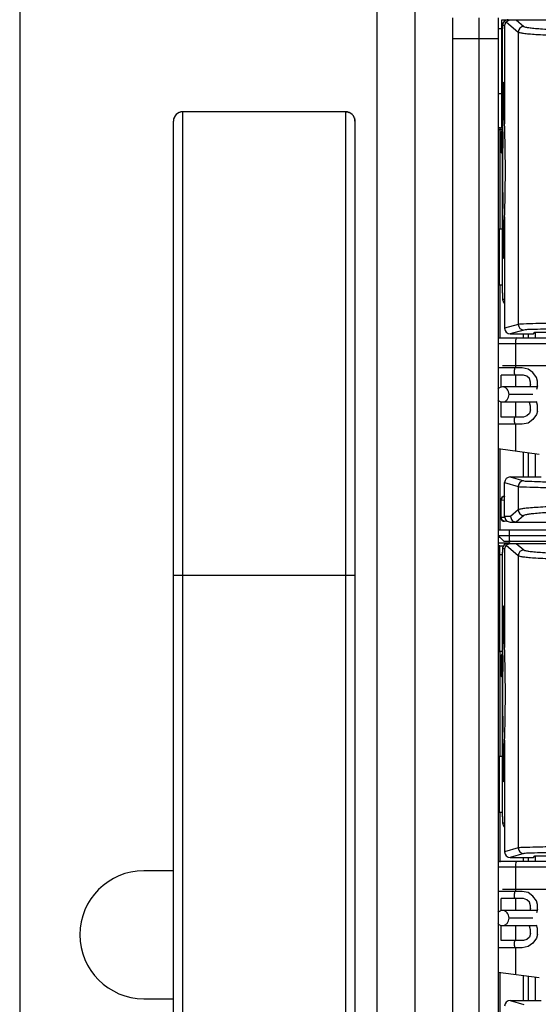
# Model space of a CAD drawing. Units: millimetres. Extents: x 0 to 1189, y 0 to 841.
# Drawn here: x 326 to 333, y 391 to 404 of the extents above; entities that cross this region are included whole.
import ezdxf

# ---------------------------------------------------------------- set-up
doc = ezdxf.new("R2010")
doc.units = ezdxf.units.MM
doc.header["$LTSCALE"] = 65.395
doc.layers.get('0').update_dxf_attribs({"linetype": 'CONTINUOUS'})
for name, color, linetype in [('00_COMPONENTS', 7, 'CONTINUOUS'), ('7_ALL_FEATURES', 7, 'CONTINUOUS'), ('ASM_MEMBER', 7, 'CONTINUOUS'), ('FTR_ALL', 7, 'CONTINUOUS')]:
    doc.layers.add(name, color=color, linetype=linetype)

msp = doc.modelspace()

# ---------------------------------------------------------------- linework, layer by layer
at = {"color": 7, "linetype": 'CONTINUOUS'}
for p, q in [((330.7586, 375.3392), (330.7586, 408.4642)), ((326.0086, 407.9642), (326.0086, 375.8392)), ((328.0524, 387.1242), (328.0524, 396.6792)), ((328.0524, 396.6792), (330.4649, 396.6792)), ((328.1774, 387.1242), (328.1774, 396.6792)), ((330.3399, 396.6792), (330.3399, 387.1242)), ((330.4649, 396.6792), (330.4649, 387.1242)), ((328.0524, 392.7517), (327.6586, 392.7517)), ((327.6586, 391.0517), (328.0524, 391.0517))]:
    msp.add_line(p, q, dxfattribs=at)
msp.add_arc((327.6586, 391.9017), 0.85, 90, 270, dxfattribs=at)
at = {"layer": '00_COMPONENTS', "color": 7, "linetype": 'CONTINUOUS'}
for p, q in [((332.5005, 404.0604), (333.0041, 404.0604)), ((332.6076, 404.0604), (332.7097, 403.9729)), ((332.424, 403.9618), (332.4235, 403.9426)), ((332.4235, 403.9405), (332.4235, 403.9426)), ((332.4235, 400.428), (332.4235, 403.9405)), ((332.4536, 403.9854), (332.4255, 403.9854)), ((332.4536, 403.9854), (332.4536, 402.6772)), ((332.4761, 404.0341), (332.6349, 403.898)), ((332.6349, 403.898), (332.6349, 400.0121)), ((332.4286, 401.3729), (332.4286, 402.7479)), ((332.4286, 402.7479), (332.4532, 402.7199)), ((332.4036, 402.5504), (332.4036, 402.3174)), ((332.4053, 402.5504), (332.4036, 402.5504)), ((332.4235, 402.5507), (332.4053, 402.5504)), ((332.4053, 402.5504), (332.4053, 402.3174)), ((332.4053, 402.3174), (332.4036, 402.3174)), ((332.4053, 402.3174), (332.4235, 402.3171)), ((332.4536, 401.4436), (332.4536, 399.9603)), ((332.4286, 401.3729), (332.4532, 401.4009)), ((332.4235, 400.428), (332.4239, 400.4047)), ((332.4239, 400.4047), (332.4246, 400.3786)), ((332.4265, 400.3479), (332.4536, 400.3479)), ((332.6349, 400.0121), (332.4536, 399.9603)), ((332.7097, 399.9371), (332.5287, 399.8854)), ((332.5287, 399.8854), (332.8356, 399.8854)), ((332.7036, 399.8354), (332.7036, 399.8854)), ((332.7697, 399.8354), (332.7697, 399.8854)), ((332.8356, 399.8854), (332.8536, 399.908)), ((332.8536, 399.908), (333.0161, 399.908)), ((332.8608, 399.908), (332.8608, 399.8354)), ((332.3661, 399.8354), (334.583, 399.8354)), ((332.3661, 399.7604), (349.8743, 399.7604)), ((332.5962, 399.7604), (332.5962, 399.4354)), ((332.6886, 399.4354), (332.3661, 399.4354)), ((332.4074, 399.1813), (332.4074, 399.3397)), ((332.7043, 399.3397), (332.4074, 399.3397)), ((332.5962, 399.3397), (332.5962, 399.1813)), ((332.7668, 399.4195), (332.6886, 399.4354)), ((332.7511, 399.3237), (332.7043, 399.3397)), ((332.8293, 399.3716), (332.7668, 399.4195)), ((332.8761, 399.3078), (332.8293, 399.3716)), ((332.7824, 399.2918), (332.7511, 399.3237)), ((332.798, 399.2439), (332.7824, 399.2918)), ((332.798, 399.212), (332.788, 399.1813)), ((332.798, 399.212), (332.798, 399.2439)), ((332.8918, 399.2599), (332.8761, 399.3078)), ((332.8918, 399.1961), (332.8918, 399.2599)), ((332.8869, 399.1813), (332.4256, 399.1813)), ((332.8293, 399.0813), (332.5123, 399.0813)), ((332.8918, 399.1961), (332.8761, 399.1482)), ((332.4074, 398.7812), (332.4074, 398.9813)), ((332.4256, 398.9813), (332.8785, 398.9813)), ((332.5962, 398.9813), (332.5962, 398.7812)), ((332.7824, 398.9726), (332.7739, 398.9813)), ((332.798, 398.9248), (332.7824, 398.9726)), ((332.8918, 398.9407), (332.8761, 398.9886)), ((332.7824, 398.829), (332.7511, 398.7971)), ((332.798, 398.8769), (332.7824, 398.829)), ((332.798, 398.8769), (332.798, 398.9248)), ((332.8761, 398.8131), (332.8293, 398.7492)), ((332.8918, 398.8609), (332.8761, 398.8131)), ((332.8918, 398.8609), (332.8918, 398.9407)), ((332.6886, 398.6854), (332.3661, 398.6854)), ((332.7043, 398.7812), (332.4074, 398.7812)), ((332.5962, 398.6854), (332.5962, 398.3268)), ((332.7668, 398.7014), (332.6886, 398.6854)), ((332.7511, 398.7971), (332.7043, 398.7812)), ((332.8293, 398.7492), (332.7668, 398.7014)), ((332.9111, 398.2854), (332.3661, 398.3571)), ((332.7036, 397.9854), (332.7036, 398.3127)), ((332.7697, 397.9854), (332.7697, 398.304)), ((332.8608, 398.292), (332.8608, 397.9854)), ((332.4536, 397.4604), (332.4536, 397.9105)), ((332.4536, 397.9105), (332.6349, 397.8588)), ((332.5287, 397.9854), (332.7097, 397.9337)), ((332.5287, 397.9854), (332.9386, 397.9854)), ((332.6349, 397.8588), (332.6349, 397.5478)), ((332.4036, 397.6784), (332.4536, 397.6793)), ((332.4036, 397.4455), (332.4036, 397.6784)), ((332.4092, 397.4454), (332.4092, 397.6785)), ((332.4528, 397.7284), (332.4536, 397.7284)), ((332.6349, 397.5478), (332.5329, 397.4604)), ((332.4568, 397.4445), (332.4036, 397.4455)), ((332.4946, 397.3947), (332.4528, 397.3955)), ((332.5329, 397.4604), (332.4536, 397.4604)), ((332.5288, 397.3854), (333.0512, 397.3854)), ((332.7097, 397.4729), (332.6076, 397.3854)), ((332.424, 397.0043), (332.4235, 396.9851)), ((332.4235, 396.983), (332.4235, 396.9851)), ((332.4235, 393.4705), (332.4235, 396.983)), ((332.4536, 397.0279), (332.4255, 397.0279)), ((332.4536, 397.0279), (332.4536, 395.7197)), ((332.4898, 397.1021), (332.4663, 397.0946)), ((332.4761, 397.0766), (332.6349, 396.9405)), ((332.5005, 397.1029), (332.4898, 397.1021)), ((332.5005, 397.1029), (333.0041, 397.1029)), ((332.6076, 397.1029), (332.7097, 397.0154)), ((332.6349, 396.9405), (332.6349, 393.0546)), ((332.4286, 394.4154), (332.4286, 395.7904)), ((332.4286, 395.7904), (332.4532, 395.7624)), ((332.4036, 395.5929), (332.4036, 395.3599)), ((332.4053, 395.5929), (332.4036, 395.5929)), ((332.4235, 395.5932), (332.4053, 395.5929)), ((332.4053, 395.5929), (332.4053, 395.3599)), ((332.4053, 395.3599), (332.4036, 395.3599)), ((332.4053, 395.3599), (332.4235, 395.3596)), ((332.4286, 394.4154), (332.4532, 394.4434)), ((332.4536, 394.4861), (332.4536, 393.0028)), ((332.4235, 393.4705), (332.4239, 393.4472)), ((332.4239, 393.4472), (332.4246, 393.4211)), ((332.4265, 393.3904), (332.4536, 393.3904)), ((332.6349, 393.0546), (332.4536, 393.0028)), ((332.7097, 392.9796), (332.5287, 392.9279)), ((332.5287, 392.9279), (332.8356, 392.9279)), ((332.7036, 392.8779), (332.7036, 392.9279)), ((332.7697, 392.8779), (332.7697, 392.9279)), ((332.8356, 392.9279), (332.8536, 392.9505)), ((332.8536, 392.9505), (333.0161, 392.9505)), ((332.8608, 392.9505), (332.8608, 392.8779)), ((332.3661, 392.8779), (334.583, 392.8779)), ((332.3661, 392.8029), (349.8743, 392.8029)), ((332.5962, 392.8029), (332.5962, 392.4779)), ((332.6886, 392.4779), (332.3661, 392.4779)), ((332.7668, 392.462), (332.6886, 392.4779)), ((332.8293, 392.4141), (332.7668, 392.462)), ((332.8761, 392.3503), (332.8293, 392.4141)), ((332.4074, 392.2238), (332.4074, 392.3822)), ((332.7043, 392.3822), (332.4074, 392.3822)), ((332.5962, 392.3822), (332.5962, 392.2238)), ((332.7511, 392.3662), (332.7043, 392.3822)), ((332.7824, 392.3343), (332.7511, 392.3662)), ((332.798, 392.2864), (332.7824, 392.3343)), ((332.798, 392.2545), (332.798, 392.2864)), ((332.8918, 392.3024), (332.8761, 392.3503)), ((332.8918, 392.2386), (332.8918, 392.3024)), ((332.8869, 392.2238), (332.4256, 392.2238)), ((332.798, 392.2545), (332.788, 392.2238)), ((332.8918, 392.2386), (332.8761, 392.1907)), ((332.4074, 391.8237), (332.4074, 392.0238)), ((332.4256, 392.0238), (332.8785, 392.0238)), ((332.8293, 392.1238), (332.5123, 392.1238)), ((332.5962, 392.0238), (332.5962, 391.8237)), ((332.7824, 392.0151), (332.7739, 392.0238)), ((332.798, 391.9673), (332.7824, 392.0151)), ((332.8918, 391.9832), (332.8761, 392.0311)), ((332.798, 391.9194), (332.7824, 391.8715)), ((332.798, 391.9194), (332.798, 391.9673)), ((332.8918, 391.9034), (332.8761, 391.8556)), ((332.8918, 391.9034), (332.8918, 391.9832)), ((332.7043, 391.8237), (332.4074, 391.8237)), ((332.7511, 391.8396), (332.7043, 391.8237)), ((332.7824, 391.8715), (332.7511, 391.8396)), ((332.8293, 391.7917), (332.7668, 391.7439)), ((332.8761, 391.8556), (332.8293, 391.7917)), ((332.6886, 391.7279), (332.3661, 391.7279)), ((332.5962, 391.7279), (332.5962, 391.3693)), ((332.7668, 391.7439), (332.6886, 391.7279)), ((332.9111, 391.3279), (332.3661, 391.3996)), ((332.7036, 391.0279), (332.7036, 391.3552)), ((332.7697, 391.0279), (332.7697, 391.3465)), ((332.8608, 391.3345), (332.8608, 391.0279)), ((332.5287, 391.0279), (332.7097, 390.9762)), ((332.5287, 391.0279), (332.9386, 391.0279))]:
    msp.add_line(p, q, dxfattribs=at)
at = {"layer": '00_COMPONENTS', "color": 40, "linetype": 'CONTINUOUS'}
for p, q in [((333.2986, 399.4604), (332.4256, 399.4604)), ((333.2986, 392.5029), (332.4256, 392.5029))]:
    msp.add_line(p, q, dxfattribs=at)
at = {"layer": '00_COMPONENTS', "color": 7, "linetype": 'CONTINUOUS'}
for points in [[(332.4663, 404.0521), (332.4477, 404.0387), (332.435, 404.0219), (332.4282, 404.0057), (332.426, 403.995), (332.4253, 403.9889), (332.4249, 403.9836), (332.4245, 403.9776), (332.4243, 403.9705), (332.424, 403.9618)], [(332.5005, 404.0604), (332.4898, 404.0596), (332.4663, 404.0521)], [(332.4246, 400.3786), (332.4249, 400.3684), (332.4252, 400.3599), (332.4256, 400.3529), (332.426, 400.3468), (332.4266, 400.3408), (332.428, 400.3323), (332.4329, 400.3175)], [(332.4329, 400.3175), (332.4445, 400.2991), (332.4536, 400.2915)], [(332.4663, 397.0946), (332.4477, 397.0812), (332.435, 397.0644), (332.4282, 397.0482), (332.426, 397.0375), (332.4253, 397.0314), (332.4249, 397.0261), (332.4245, 397.0201), (332.4243, 397.013), (332.424, 397.0043)], [(332.4246, 393.4211), (332.4249, 393.4109), (332.4252, 393.4024), (332.4256, 393.3954), (332.426, 393.3893), (332.4266, 393.3833), (332.428, 393.3748), (332.4329, 393.36)], [(332.4329, 393.36), (332.4445, 393.3416), (332.4536, 393.334)]]:
    msp.add_lwpolyline(points, dxfattribs=at)
for centre, radius, start, end in [((332.5003, 403.986), 0.0744, 107.27491, 114.55806), ((332.4996, 403.9859), 0.0739, 155.77327, 159.2824), ((332.71, 403.8977), 0.0751, 90.21716, 179.81123), ((332.4536, 402.5504), 0.05, 127.28278, 180), ((332.4536, 402.3174), 0.05, 180, 232.34907), ((332.5002, 400.347), 0.0734, 208.13238, 212.24917), ((332.5016, 400.3479), 0.0751, 212.31271, 228.70946), ((332.7099, 400.0121), 0.075, 180.00684, 269.89492), ((332.7099, 397.8588), 0.075, 90.10508, 179.99316), ((332.4536, 397.6784), 0.05, 91, 180), ((332.71, 397.5481), 0.0751, 180.18877, 269.78284), ((332.4536, 397.4455), 0.05, 180, 269), ((332.4996, 397.0284), 0.0739, 155.77327, 159.2824), ((332.5003, 397.0285), 0.0744, 107.27491, 114.55806), ((332.71, 396.9402), 0.0751, 90.21716, 179.81123), ((332.4536, 395.5929), 0.05, 127.28278, 180), ((332.4536, 395.3599), 0.05, 180, 232.34907), ((332.5002, 393.3895), 0.0734, 208.13238, 212.24917), ((332.5016, 393.3904), 0.0751, 212.31271, 228.70946), ((332.7099, 393.0546), 0.075, 180.00684, 269.89492)]:
    msp.add_arc(centre, radius, start, end, dxfattribs=at)
for centre, major_axis, ratio, start_param, end_param in [((332.5474, 403.9854), (0.0937, 0), 0.8001792, 8.7186243, 9.424778), ((332.4415, 402.0604), (0, 1.1703), 0.0122206, 5.2675408, 7.221755), ((332.4415, 402.0604), (0, 1.1703), 0.0122206, 1.1199638, 2.0216289), ((332.4415, 402.0604), (0, 1.1703), 0.0122206, -4.0801624, -2.1259482), ((332.5288, 399.9604), (0.0723, 0.0206), 0.9979833, 2.8641271, 4.433858), ((332.5288, 397.9104), (0.0723, -0.0206), 0.9979833, 1.8493273, 3.4190582), ((332.5288, 397.4604), (0.0751, 0), 0.9981348, -3.1415927, -1.5707963), ((332.5474, 397.0279), (0.0937, 0), 0.8001792, 8.7186243, 9.424778), ((332.4415, 395.1029), (0, 1.1703), 0.0122206, 5.2675408, 7.221755), ((332.4415, 395.1029), (0, 1.1703), 0.0122206, 1.1199638, 2.0216289), ((332.4415, 395.1029), (0, 1.1703), 0.0122206, -4.0801624, -2.1259482), ((332.5288, 393.0029), (0.0723, 0.0206), 0.9979833, 2.8641271, 4.433858), ((332.5288, 390.9529), (0.0723, -0.0206), 0.9979833, 1.8493273, 3.4190582)]:
    msp.add_ellipse(centre, major_axis=major_axis, ratio=ratio, start_param=start_param, end_param=end_param, dxfattribs=at)
for points in [[(332.4694, 404.0536), (332.4613, 404.0499), (332.4538, 404.0447), (332.4476, 404.0385)], [(332.5005, 404.0604), (332.493, 404.0604), (332.4854, 404.0592), (332.4782, 404.057)], [(332.4304, 404.012), (332.4272, 404.0036), (332.4255, 403.9944), (332.4255, 403.9854)], [(332.4476, 404.0385), (332.4412, 404.0321), (332.4359, 404.0244), (332.4321, 404.0162)], [(332.4053, 402.5504), (332.4052, 402.5644), (332.4119, 402.5796), (332.4226, 402.5887)], [(332.4053, 402.3174), (332.4052, 402.3034), (332.4119, 402.2882), (332.4226, 402.279)], [(332.4265, 400.3479), (332.4265, 400.3357), (332.4297, 400.3231), (332.4355, 400.3124)], [(332.4156, 397.7033), (332.4115, 397.6958), (332.4092, 397.687), (332.4092, 397.6785)], [(332.4577, 397.7285), (332.4414, 397.7282), (332.4236, 397.7175), (332.4156, 397.7033)], [(332.4156, 397.4206), (332.4115, 397.4281), (332.4092, 397.4368), (332.4092, 397.4454)], [(332.4577, 397.3954), (332.4414, 397.3957), (332.4236, 397.4063), (332.4156, 397.4206)], [(332.4304, 397.0545), (332.4272, 397.0461), (332.4255, 397.0369), (332.4255, 397.0279)], [(332.4476, 397.081), (332.4412, 397.0746), (332.4359, 397.0669), (332.4321, 397.0587)], [(332.4694, 397.0961), (332.4613, 397.0924), (332.4538, 397.0872), (332.4476, 397.081)], [(332.5005, 397.1029), (332.493, 397.1029), (332.4854, 397.1017), (332.4782, 397.0995)], [(332.4053, 395.5929), (332.4052, 395.6069), (332.4119, 395.6221), (332.4226, 395.6312)], [(332.4053, 395.3599), (332.4052, 395.3459), (332.4119, 395.3307), (332.4226, 395.3215)], [(332.4265, 393.3904), (332.4265, 393.3782), (332.4297, 393.3656), (332.4355, 393.3549)]]:
    msp.add_open_spline(points, degree=3, dxfattribs=at)
for points, knots in [([(332.4761, 404.0341), (332.4796, 404.0374), (332.4976, 404.0525), (332.5219, 404.0604), (332.5405, 404.0604)], [0, 0, 0, 0, 0.2068386, 1, 1, 1, 1]), ([(332.4255, 403.9854), (332.4246, 403.9854), (332.4257, 403.9793), (332.4238, 403.973), (332.4241, 403.9577), (332.4236, 403.9469), (332.4235, 403.9405)], [0, 0, 0, 0, 0.0648416, 0.2552452, 0.5687101, 1, 1, 1, 1]), ([(332.7097, 403.9729), (332.7156, 403.9679), (332.739, 403.9627), (332.7824, 403.9546), (332.8489, 403.9477), (332.9758, 403.9375), (333.1756, 403.9281), (333.3462, 403.9234), (333.4408, 403.9216)], [0, 0, 0, 0, 0.0314148, 0.0928724, 0.1838507, 0.3026533, 0.6135517, 1, 1, 1, 1]), ([(332.6349, 403.898), (332.6412, 403.8929), (332.6661, 403.8879), (332.7125, 403.8797), (332.7835, 403.8729), (332.9189, 403.8626), (333.1321, 403.8532), (333.3143, 403.8485), (333.4152, 403.8467)], [0, 0, 0, 0, 0.0311808, 0.0925582, 0.1835187, 0.3023486, 0.6133732, 1, 1, 1, 1]), ([(332.4636, 402.0604), (332.4636, 402.114), (332.4627, 402.3197), (332.4589, 402.5253), (332.4536, 402.6772)], [0, 0, 0, 0, 0.2606287, 1, 1, 1, 1]), ([(332.4536, 401.4436), (332.4553, 401.4919), (332.4613, 401.6975), (332.4636, 401.9031), (332.4636, 402.0604)], [0, 0, 0, 0, 0.2351768, 1, 1, 1, 1]), ([(332.4235, 400.4299), (332.4237, 400.4182), (332.4246, 400.3986), (332.4236, 400.3707), (332.4272, 400.3591), (332.4247, 400.3479), (332.4265, 400.3479)], [0, 0, 0, 0, 0.4287705, 0.7429703, 0.9348262, 1, 1, 1, 1]), ([(333.4152, 400.0291), (333.3143, 400.0285), (333.1324, 400.0263), (332.8952, 400.0251), (332.737, 400.0163), (332.6576, 400.0181), (332.6349, 400.0121)], [0, 0, 0, 0, 0.3878111, 0.699676, 0.909549, 1, 1, 1, 1]), ([(333.4408, 399.9541), (333.3463, 399.9535), (333.1758, 399.9514), (332.9536, 399.9501), (332.8055, 399.9413), (332.731, 399.9431), (332.7097, 399.9371)], [0, 0, 0, 0, 0.3877927, 0.6996447, 0.9095178, 1, 1, 1, 1]), ([(332.6177, 399.8354), (332.6088, 399.8354), (332.5978, 399.8003), (332.5962, 399.7782), (332.5962, 399.7604)], [0, 0, 0, 0, 0.3332584, 1, 1, 1, 1]), ([(332.5843, 399.4354), (332.5843, 399.4194), (332.5786, 399.3876), (332.584, 399.3557), (332.584, 399.3397)], [0, 0, 0, 0, 0.4999514, 1, 1, 1, 1]), ([(332.4256, 399.1813), (332.4146, 399.1813), (332.3919, 399.1761), (332.3734, 399.1621), (332.3657, 399.1536)], [0, 0, 0, 0, 0.489894, 1, 1, 1, 1]), ([(332.5123, 399.0813), (332.5123, 399.1063), (332.4992, 399.1453), (332.4604, 399.1757), (332.437, 399.1813), (332.4256, 399.1813)], [0, 0, 0, 0, 0.5193647, 0.7647793, 1, 1, 1, 1]), ([(332.4256, 398.9813), (332.437, 398.9813), (332.4604, 398.9868), (332.4992, 399.0173), (332.5123, 399.0562), (332.5123, 399.0813)], [0, 0, 0, 0, 0.2352207, 0.4806353, 1, 1, 1, 1]), ([(332.3657, 399.009), (332.3734, 399.0005), (332.3919, 398.9864), (332.4146, 398.9813), (332.4256, 398.9813)], [0, 0, 0, 0, 0.510106, 1, 1, 1, 1]), ([(332.584, 398.7812), (332.584, 398.7652), (332.5786, 398.7333), (332.5843, 398.7014), (332.5843, 398.6854)], [0, 0, 0, 0, 0.5000487, 1, 1, 1, 1]), ([(332.7097, 397.9337), (332.731, 397.9277), (332.8055, 397.9295), (332.9536, 397.9208), (333.1758, 397.9195), (333.3463, 397.9173), (333.4408, 397.9167)], [0, 0, 0, 0, 0.0904824, 0.3003559, 0.6122074, 1, 1, 1, 1]), ([(332.6349, 397.8588), (332.6576, 397.8527), (332.737, 397.8546), (332.8952, 397.8457), (333.1324, 397.8445), (333.3143, 397.8423), (333.4152, 397.8417)], [0, 0, 0, 0, 0.0904512, 0.3003246, 0.612189, 1, 1, 1, 1]), ([(333.4152, 397.5991), (333.3143, 397.5973), (333.1321, 397.5926), (332.9189, 397.5832), (332.7835, 397.573), (332.7125, 397.5661), (332.6661, 397.5579), (332.6412, 397.5529), (332.6349, 397.5478)], [0, 0, 0, 0, 0.3866269, 0.697652, 0.8164818, 0.907442, 0.9688191, 1, 1, 1, 1]), ([(333.4408, 397.5242), (333.3462, 397.5224), (333.1756, 397.5177), (332.9758, 397.5083), (332.8489, 397.4981), (332.7824, 397.4912), (332.739, 397.4831), (332.7156, 397.4779), (332.7097, 397.4729)], [0, 0, 0, 0, 0.3864484, 0.6973473, 0.8161497, 0.9071278, 0.9685851, 1, 1, 1, 1]), ([(332.5329, 397.4604), (332.5329, 397.4413), (332.5488, 397.4016), (332.5885, 397.3854), (332.6076, 397.3854)], [0, 0, 0, 0, 0.5002761, 1, 1, 1, 1]), ([(332.4255, 397.0279), (332.4246, 397.0279), (332.4257, 397.0218), (332.4238, 397.0155), (332.4241, 397.0002), (332.4236, 396.9894), (332.4235, 396.983)], [0, 0, 0, 0, 0.0648416, 0.2552452, 0.5687101, 1, 1, 1, 1]), ([(332.4761, 397.0766), (332.4796, 397.0799), (332.4976, 397.095), (332.5219, 397.1029), (332.5405, 397.1029)], [0, 0, 0, 0, 0.2068386, 1, 1, 1, 1]), ([(332.7097, 397.0154), (332.7156, 397.0104), (332.739, 397.0052), (332.7824, 396.9971), (332.8489, 396.9902), (332.9758, 396.98), (333.1756, 396.9706), (333.3462, 396.9659), (333.4408, 396.9641)], [0, 0, 0, 0, 0.0314148, 0.0928724, 0.1838507, 0.3026533, 0.6135517, 1, 1, 1, 1]), ([(332.6349, 396.9405), (332.6412, 396.9354), (332.6661, 396.9304), (332.7125, 396.9222), (332.7835, 396.9154), (332.9189, 396.9051), (333.1321, 396.8957), (333.3143, 396.891), (333.4152, 396.8892)], [0, 0, 0, 0, 0.0311808, 0.0925582, 0.1835187, 0.3023486, 0.6133732, 1, 1, 1, 1]), ([(332.4636, 395.1029), (332.4636, 395.1565), (332.4627, 395.3622), (332.4589, 395.5678), (332.4536, 395.7197)], [0, 0, 0, 0, 0.2606287, 1, 1, 1, 1]), ([(332.4536, 394.4861), (332.4553, 394.5344), (332.4613, 394.74), (332.4636, 394.9456), (332.4636, 395.1029)], [0, 0, 0, 0, 0.2351768, 1, 1, 1, 1]), ([(332.4235, 393.4724), (332.4237, 393.4607), (332.4246, 393.4411), (332.4236, 393.4132), (332.4272, 393.4016), (332.4247, 393.3904), (332.4265, 393.3904)], [0, 0, 0, 0, 0.4287705, 0.7429703, 0.9348262, 1, 1, 1, 1]), ([(333.4152, 393.0716), (333.3143, 393.071), (333.1324, 393.0688), (332.8952, 393.0676), (332.737, 393.0588), (332.6576, 393.0606), (332.6349, 393.0546)], [0, 0, 0, 0, 0.3878111, 0.699676, 0.909549, 1, 1, 1, 1]), ([(333.4408, 392.9966), (333.3463, 392.996), (333.1758, 392.9939), (332.9536, 392.9926), (332.8055, 392.9838), (332.731, 392.9856), (332.7097, 392.9796)], [0, 0, 0, 0, 0.3877927, 0.6996447, 0.9095178, 1, 1, 1, 1]), ([(332.6177, 392.8779), (332.6088, 392.8779), (332.5978, 392.8428), (332.5962, 392.8207), (332.5962, 392.8029)], [0, 0, 0, 0, 0.3332584, 1, 1, 1, 1]), ([(332.5843, 392.4779), (332.5843, 392.4619), (332.5786, 392.4301), (332.584, 392.3982), (332.584, 392.3822)], [0, 0, 0, 0, 0.4999514, 1, 1, 1, 1]), ([(332.4256, 392.2238), (332.4146, 392.2238), (332.3919, 392.2186), (332.3734, 392.2046), (332.3657, 392.1961)], [0, 0, 0, 0, 0.489894, 1, 1, 1, 1]), ([(332.5123, 392.1238), (332.5123, 392.1488), (332.4992, 392.1878), (332.4604, 392.2182), (332.437, 392.2238), (332.4256, 392.2238)], [0, 0, 0, 0, 0.5193647, 0.7647793, 1, 1, 1, 1]), ([(332.3657, 392.0515), (332.3734, 392.043), (332.3919, 392.0289), (332.4146, 392.0238), (332.4256, 392.0238)], [0, 0, 0, 0, 0.510106, 1, 1, 1, 1]), ([(332.4256, 392.0238), (332.437, 392.0238), (332.4604, 392.0293), (332.4992, 392.0598), (332.5123, 392.0987), (332.5123, 392.1238)], [0, 0, 0, 0, 0.2352207, 0.4806353, 1, 1, 1, 1]), ([(332.584, 391.8237), (332.584, 391.8077), (332.5786, 391.7758), (332.5843, 391.7439), (332.5843, 391.7279)], [0, 0, 0, 0, 0.5000487, 1, 1, 1, 1])]:
    msp.add_open_spline(points, degree=3, knots=knots, dxfattribs=at)
at = {"layer": '7_ALL_FEATURES', "color": 7, "linetype": 'CONTINUOUS'}
for p, q in [((328.1774, 396.6792), (328.1774, 402.8376)), ((330.3399, 402.8376), (328.1774, 402.8376)), ((330.3399, 402.8376), (330.3399, 396.6792)), ((328.0524, 396.6792), (328.0524, 402.7127)), ((330.4649, 402.7127), (330.4649, 396.6792)), ((332.5161, 397.2829), (332.5161, 397.1329)), ((332.3661, 397.2079), (332.4411, 397.1329)), ((332.3661, 397.2079), (335.1983, 397.2079)), ((332.4411, 397.1329), (335.1983, 397.1329))]:
    msp.add_line(p, q, dxfattribs=at)
at = {"layer": '7_ALL_FEATURES', "color": 3, "linetype": 'CONTINUOUS'}
msp.add_line((332.3661, 397.2829), (335.1983, 397.2829), dxfattribs=at)
at = {"layer": '7_ALL_FEATURES', "color": 7, "linetype": 'CONTINUOUS'}
for centre, radius, start, end in [((328.1774, 402.7127), 0.125, 90.00247, 180.00038), ((328.1776, 402.7124), 0.1253, 138.64992, 152.91051), ((328.1779, 402.7121), 0.1258, 131.33706, 138.6165), ((328.1776, 402.7124), 0.1253, 117.16535, 131.30404), ((330.3399, 402.7127), 0.125, 359.99962, 89.99752), ((330.3397, 402.7124), 0.1253, 48.70076, 62.83889), ((330.3394, 402.7121), 0.1258, 41.3883, 48.66771), ((330.3397, 402.7124), 0.1253, 27.09371, 41.3549)]:
    msp.add_arc(centre, radius, start, end, dxfattribs=at)
for points in [[(328.0604, 402.7566), (328.0551, 402.7426), (328.0524, 402.7275), (328.0524, 402.7127)], [(328.1774, 402.8376), (328.1626, 402.8376), (328.1475, 402.8349), (328.1336, 402.8297)], [(330.3399, 402.8376), (330.3547, 402.8376), (330.3698, 402.8349), (330.3836, 402.8297)], [(330.4569, 402.7566), (330.4621, 402.7426), (330.4649, 402.7275), (330.4649, 402.7127)]]:
    msp.add_open_spline(points, degree=3, dxfattribs=at)
at = {"layer": 'ASM_MEMBER', "color": 3, "linetype": 'CONTINUOUS'}
for p, q in [((331.7661, 376.5379), (331.7661, 404.0879)), ((332.1161, 376.4279), (332.1161, 404.0879)), ((332.3661, 404.0879), (332.3661, 376.4279)), ((332.4161, 404.0591), (332.4911, 404.0591)), ((331.7661, 403.8129), (332.3661, 403.8129)), ((332.3911, 402.6321), (332.3911, 401.2817)), ((332.3911, 402.6004), (332.4161, 402.6004)), ((332.3808, 401.2817), (332.3808, 400.5317)), ((332.3808, 401.2817), (332.4235, 401.2817)), ((332.4235, 400.5317), (332.3808, 400.5317)), ((332.3911, 400.5317), (332.3911, 399.8242)), ((332.3911, 398.3538), (332.3911, 397.2754)), ((332.3911, 397.0712), (332.4401, 397.0712)), ((332.3911, 395.6643), (332.3911, 394.2754)), ((332.3808, 394.2754), (332.3808, 393.5254)), ((332.3808, 394.2754), (332.4235, 394.2754)), ((332.4235, 393.5254), (332.3808, 393.5254)), ((332.3911, 393.5254), (332.3911, 392.8679)), ((332.3911, 391.3963), (332.3911, 390.3192))]:
    msp.add_line(p, q, dxfattribs=at)
at = {"layer": 'ASM_MEMBER', "color": 7, "linetype": 'CONTINUOUS'}
for p, q in [((332.4161, 402.6254), (332.4161, 404.0591)), ((332.3911, 395.6643), (332.3911, 397.0712)), ((332.3911, 396.9558), (332.4235, 396.9558)), ((332.4235, 395.6643), (332.3911, 395.6643))]:
    msp.add_line(p, q, dxfattribs=at)
at = {"layer": 'ASM_MEMBER', "color": 3, "linetype": 'CONTINUOUS'}
msp.add_lwpolyline([(332.3911, 397.0712), (332.3832, 397.0719), (332.3761, 397.0741)], dxfattribs=at)
at = {"layer": 'ASM_MEMBER', "color": 7, "linetype": 'CONTINUOUS'}
for centre, radius, start, end in [((332.4165, 404.3703), 0.4266, 262.99555, 267.57667), ((332.4162, 404.363), 0.4192, 267.57442, 269.99427), ((332.4163, 403.5055), 0.425, 262.989, 269.97418), ((332.4161, 402.8754), 0.25, 258, 270), ((332.3912, 397.3432), 0.3873, 266.24945, 269.99499), ((332.3912, 396.0516), 0.3873, 266.24945, 269.99499)]:
    msp.add_arc(centre, radius, start, end, dxfattribs=at)
at = {"layer": 'ASM_MEMBER', "color": 3, "linetype": 'CONTINUOUS'}
msp.add_arc((332.3911, 402.5754), 0.025, 90, 135, dxfattribs=at)
at = {"layer": 'FTR_ALL', "color": 3, "linetype": 'CONTINUOUS'}
msp.add_line((331.2586, 405.5754), (331.2586, 375.6379), dxfattribs=at)
at = {"layer": 'FTR_ALL', "color": 7, "linetype": 'CONTINUOUS'}
msp.add_line((332.3781, 397.1079), (332.5161, 397.1079), dxfattribs=at)
at = {"layer": 'FTR_ALL', "color": 3, "linetype": 'CONTINUOUS'}
msp.add_arc((332.5411, 397.1079), 0.175, 152.87373, 157.5, dxfattribs=at)
at = {"layer": 'FTR_ALL', "color": 7, "linetype": 'CONTINUOUS'}
msp.add_arc((332.5411, 397.1079), 0.025, 112.5, 180, dxfattribs=at)

doc.saveas('drawing.dxf')
